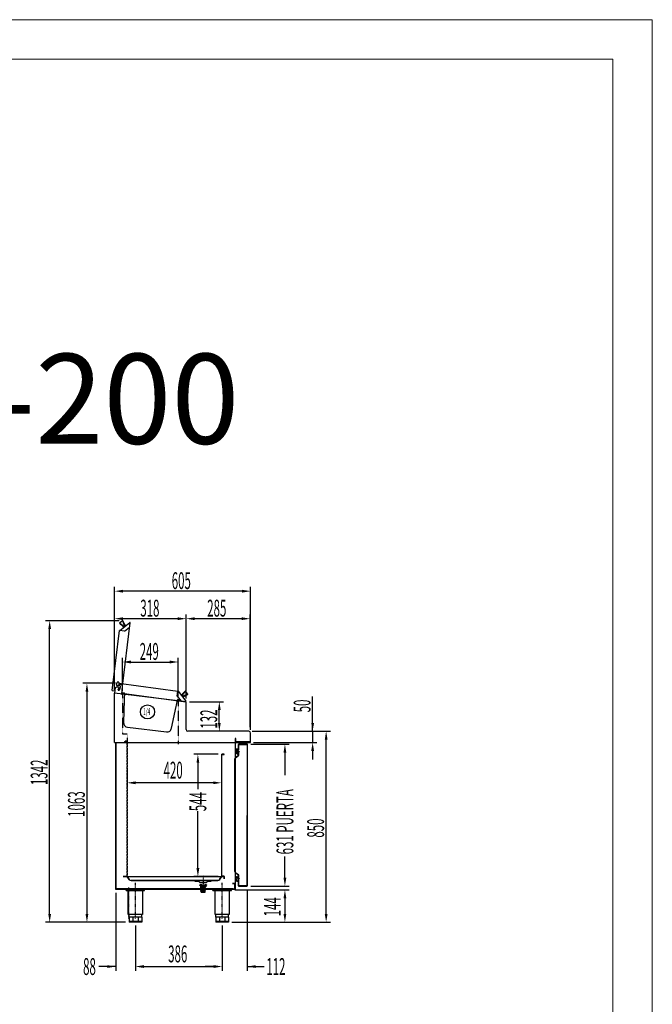
# Model space of a CAD drawing. Units: millimetres. Extents: x 12111 to 28219, y 21174 to 34091.
# Drawn here: x 25402 to 28219, y 27193 to 31574 of the extents above; entities that cross this region are included whole.
import ezdxf
from ezdxf.enums import TextEntityAlignment as Align

# ---------------------------------------------------------------- set-up
doc = ezdxf.new("R2010")
doc.units = ezdxf.units.MM
for name, pattern in [('SLD-Continua', [0]), ('TRAZO_Y_PUNTO', [1, 0.5, -0.25, 0, -0.25]), ('TRAZOS', [0.75, 0.5, -0.25]), ('TRAZOS_MD', [1, 0.5, -0.5])]:
    doc.linetypes.add(name, pattern=pattern)
for name, color, linetype in [('2', 240, 'Continuous'), ('7', 7, 'Continuous'), ('ACOTA', 50, 'Continuous'), ('EJES', 11, 'TRAZO_Y_PUNTO'), ('PLEGADO', 3, 'Continuous')]:
    doc.layers.add(name, color=color, linetype=linetype)
for name, color, linetype, lineweight in [('DATOS', 254, 'Continuous', 0), ('FORMATO', 180, 'Continuous', 0), ('LIMITS', 1, 'Continuous', 0)]:
    doc.layers.add(name, color=color, linetype=linetype, lineweight=lineweight)
doc.styles.add('ACO', font='simplex.shx', dxfattribs={"width": 0.5})
doc.styles.add('E1', font='isocp.shx')

msp = doc.modelspace()

# ---------------------------------------------------------------- hatches: boundary and pattern name
at = {"layer": '7', "linetype": 'Continuous'}
h = msp.add_hatch(color=256, dxfattribs=at)
h.paths.add_polyline_path([(26228.8, 27723.6), (26228.8, 27724.9), (26233.8, 27724.9), (26233.8, 27723.6)])
h.paths.add_polyline_path([(26208.8, 27724.9), (26208.8, 27723.6), (26203.8, 27723.6), (26203.8, 27724.9)])

# ---------------------------------------------------------------- linework, layer by layer
at = {"color": 7, "linetype": 'SLD-Continua'}
for p, q in [((25860.5, 28899.9), (25847.1, 28889.4)), ((25847.1, 28888.7), (25848.3, 28887.1)), ((25862.5, 28898.2), (25861.3, 28899.8)), ((25867.5, 28872.4), (25865, 28875.6)), ((25872.2, 28876), (25869.7, 28879.2)), ((25832.9, 28614.4), (25836.7, 28625.7)), ((25834.7, 28612), (25833.2, 28613.3)), ((25848.4, 28610.2), (25835.3, 28611.7)), ((25843.9, 28625.6), (25843.1, 28618.7)), ((25814.7, 28590.1), (25814.8, 28589.8)), ((25825.8, 28577.4), (25828.7, 28601.9)), ((25825.8, 28577.5), (25825.8, 28577.5)), ((25829.2, 28602.6), (25833.9, 28605.1)), ((25834.5, 28605.2), (25843.8, 28604.1)), ((25843.6, 28599.2), (25840.7, 28595.4)), ((25844.2, 28603.6), (25843.8, 28599.7)), ((25845.9, 28591.6), (25850, 28597)), ((25848.6, 28595.1), (25850, 28596.9)), ((25850.2, 28597.4), (25851.3, 28606.6)), ((25850.2, 28597.4), (25851.2, 28606.6)), ((25856.6, 28573.8), (25860.6, 28607.4)), ((26123, 28566.6), (26126.2, 28569.1)), ((26139.5, 28586.9), (26137.9, 28585.7)), ((26150.6, 28573.4), (26140.2, 28586.8)), ((26148.9, 28571.4), (26150.5, 28572.6)), ((26126.6, 28561.9), (26129.8, 28564.4))]:
    msp.add_line(p, q, dxfattribs=at)
for p, q in [((25847.8, 28857), (25892.6, 28891.9)), ((25859.6, 28609.5), (25894.2, 28891)), ((25814.7, 28590.1), (25847.4, 28856.3)), ((25869.3, 28853.6), (25847.4, 28856.3)), ((25869.3, 28853.6), (25891.7, 28871.1)), ((25838.8, 28611.3), (25837.9, 28604.8)), ((25843.4, 28621.5), (26107.1, 28586.8)), ((25815.6, 28589), (25827, 28587.6)), ((26143.2, 28539.6), (25824.8, 28577.5)), ((25824.8, 28358.2), (25824.8, 28577.5)), ((25857, 28577.1), (26141.4, 28539.8)), ((26104.2, 28564.9), (26107.1, 28586.8)), ((26104.2, 28564.9), (26121.5, 28542.4)), ((26107.8, 28586.5), (26142.3, 28541.4)), ((26143.2, 28416.1), (26143.2, 28539.6)), ((26422.2, 28408.1), (26151.2, 28408.1)), ((26430.2, 28358.2), (26430.2, 28400.1)), ((25824.8, 28358.2), (26430.2, 28358.2)), ((25829.8, 27704.2), (25829.8, 28358.2)), ((25830.8, 28357.2), (25830.8, 28358.2)), ((25830.8, 28357.2), (25830.8, 28358.2)), ((25830.8, 28358.2), (25830.8, 27705.2)), ((26361.3, 28359.7), (26361.3, 27731.2)), ((26363.3, 28375.2), (26361.8, 28375.2)), ((26361.8, 28375.2), (26361.8, 28359.7)), ((26361.8, 28359.7), (26425.8, 28359.7)), ((26361.8, 28359.7), (26361.8, 27731.2)), ((26364.3, 28375.2), (26362.8, 28375.2)), ((26362.8, 28375.2), (26362.8, 28359.7)), ((26364.3, 28375.2), (26362.8, 28375.2)), ((26362.8, 28375.2), (26362.8, 28359.7)), ((26362.8, 28359.7), (26426.8, 28359.7)), ((26362.8, 28359.7), (26426.8, 28359.7)), ((26363.3, 28361.2), (26363.3, 28375.2)), ((26425.8, 28361.2), (26363.3, 28361.2)), ((26364.3, 28361.2), (26364.3, 28375.2)), ((26364.3, 28361.2), (26364.3, 28375.2)), ((26426.8, 28361.2), (26364.3, 28361.2)), ((26426.8, 28361.2), (26364.3, 28361.2)), ((26416.2, 28350.2), (26376.2, 28350.2)), ((26376.2, 28350.2), (26376.2, 28324.1)), ((26376.8, 28349.6), (26415.6, 28349.6)), ((26376.8, 28324.1), (26376.8, 28349.6)), ((26415.6, 28349.6), (26415.6, 27719.8)), ((26415.8, 27719.2), (26416.2, 28350.2)), ((26425.8, 28359.7), (26425.8, 28361.2)), ((26426.8, 28359.7), (26426.8, 28361.2)), ((26426.8, 28359.7), (26426.8, 28361.2)), ((26362.7, 28328.6), (26362.7, 28317.2)), ((26367.3, 28328.6), (26362.7, 28328.6)), ((26362.7, 28317.2), (26363.3, 28317.2)), ((26363.3, 28317.2), (26362.9, 28313.3)), ((26363.1, 28328), (26363.1, 28317.8)), ((26366.7, 28328), (26363.1, 28328)), ((26363.1, 28317.8), (26366.7, 28317.8)), ((26363.8, 28317.2), (26363.4, 28313.3)), ((26363.8, 28317.2), (26367.3, 28317.2)), ((26366.7, 28328), (26366.7, 28317.8)), ((26367.3, 28328.6), (26367.3, 28325.3)), ((26367.7, 28324.7), (26367.3, 28324.7)), ((26367.3, 28324.7), (26367.3, 28317.2)), ((26368.7, 28325.7), (26368.7, 28326)), ((26372.6, 28314.9), (26369.7, 28310.8)), ((26372.9, 28314.5), (26370.1, 28310.6)), ((26372.7, 28326), (26372.7, 28325.7)), ((26374.1, 28315.2), (26373.2, 28315.2)), ((26374.1, 28314.7), (26373.3, 28314.7)), ((26374.1, 28324.7), (26373.7, 28324.7)), ((26374.1, 28325.3), (26374.1, 28329.2)), ((26374.7, 28329.2), (26374.1, 28329.2)), ((26374.1, 28315.2), (26374.1, 28324.7)), ((26374.1, 28304.2), (26374.1, 28314.7)), ((26374.7, 28319.1), (26374.7, 28329.2)), ((26374.7, 28319.1), (26377.7, 28319.1)), ((26374.7, 28318.3), (26378.5, 28318.3)), ((26374.7, 28316.3), (26374.7, 28318.3)), ((26374.7, 28316.3), (26378.5, 28316.3)), ((26374.7, 28304.2), (26374.7, 28315.6)), ((26374.7, 28315.6), (26377.7, 28315.6)), ((26376.6, 28312.6), (26376.1, 28312.6)), ((26376.1, 28312.6), (26376.1, 28299.8)), ((26376.2, 28324.1), (26376.8, 28324.1)), ((26376.6, 28299.6), (26376.6, 28312.6)), ((26377.7, 28320.1), (26377.7, 28319.1)), ((26377.7, 28320.1), (26380.2, 28317.3)), ((26377.7, 28314.6), (26380.2, 28317.3)), ((26377.7, 28315.6), (26377.7, 28314.6)), ((26378.5, 28318.3), (26379.4, 28317.3)), ((26378.5, 28316.3), (26379.4, 28317.3)), ((26359.1, 28282.4), (26359.1, 27786.8)), ((26359.6, 27786.8), (26359.6, 28282.4)), ((26376.1, 28299.8), (26363.6, 28291)), ((26363.9, 28290.6), (26376.6, 28299.6)), ((26377, 28301.2), (26377, 28301.8)), ((26363.6, 27778.2), (26376.1, 27769.3)), ((26376.6, 27769.6), (26363.9, 27778.6)), ((26362.7, 27740.8), (26362.7, 27752.2)), ((26362.7, 27752.2), (26363.3, 27752.2)), ((26367.3, 27740.8), (26362.7, 27740.8)), ((26363.3, 27752.2), (26362.9, 27756)), ((26363.1, 27741.4), (26363.1, 27751.6)), ((26363.1, 27751.6), (26366.7, 27751.6)), ((26366.7, 27741.4), (26363.1, 27741.4)), ((26363.8, 27752.2), (26363.4, 27756.1)), ((26363.8, 27752.2), (26367.3, 27752.2)), ((26366.7, 27741.4), (26366.7, 27751.6)), ((26367.3, 27744.7), (26367.3, 27752.2)), ((26367.7, 27744.7), (26367.3, 27744.7)), ((26367.3, 27740.8), (26367.3, 27744)), ((26368.7, 27743.7), (26368.7, 27743.4)), ((26372.6, 27754.5), (26369.7, 27758.5)), ((26372.9, 27754.9), (26370.1, 27758.8)), ((26372.7, 27743.4), (26372.7, 27743.7)), ((26374.1, 27754.2), (26373.2, 27754.2)), ((26374.1, 27754.7), (26373.3, 27754.7)), ((26374.1, 27744.7), (26373.7, 27744.7)), ((26374.1, 27765.2), (26374.1, 27754.7)), ((26374.1, 27754.2), (26374.1, 27744.7)), ((26374.1, 27744), (26374.1, 27740.2)), ((26374.7, 27740.2), (26374.1, 27740.2)), ((26374.7, 27765.2), (26374.7, 27753.8)), ((26374.7, 27753.8), (26377.7, 27753.8)), ((26374.7, 27753), (26378.5, 27753)), ((26374.7, 27753), (26374.7, 27751)), ((26374.7, 27751), (26378.5, 27751)), ((26374.7, 27750.3), (26374.7, 27740.2)), ((26374.7, 27750.3), (26377.7, 27750.3)), ((26376.1, 27769.3), (26376.1, 27756.6)), ((26376.1, 27756.6), (26376.6, 27756.6)), ((26376.8, 27745.3), (26376.2, 27745.3)), ((26376.2, 27745.3), (26376.2, 27719.2)), ((26376.6, 27756.6), (26376.6, 27769.6)), ((26376.8, 27719.8), (26376.8, 27745.3)), ((26377, 27768.2), (26377, 27767.6)), ((26377.7, 27754.8), (26380.2, 27752)), ((26377.7, 27753.8), (26377.7, 27754.8)), ((26377.7, 27749.3), (26380.2, 27752)), ((26377.7, 27749.3), (26377.7, 27750.3)), ((26378.5, 27753), (26379.4, 27752)), ((26378.5, 27751), (26379.4, 27752)), ((25860.8, 27704.2), (25829.8, 27704.2)), ((25830.8, 27705.2), (25860.8, 27705.2)), ((26354.8, 27707.2), (25834.8, 27707.2)), ((25834.8, 27707.2), (25834.8, 27705.2)), ((25834.8, 27705.2), (26354.8, 27705.2)), ((25860.8, 27705.2), (25860.8, 27704.2)), ((25876.8, 27702.2), (25958.8, 27702.2)), ((25876.8, 27699.7), (25876.8, 27702.2)), ((25876.8, 27699.7), (25958.8, 27699.7)), ((25882.8, 27699.7), (25882.8, 27702.2)), ((25886.1, 27593.2), (25886.1, 27699.7)), ((25887.8, 27699.7), (25887.8, 27702.2)), ((25947.8, 27699.7), (25947.8, 27702.2)), ((25949.6, 27699.7), (25949.6, 27593.2)), ((25952.8, 27699.7), (25952.8, 27702.2)), ((25958.8, 27699.7), (25958.8, 27702.2)), ((26262.8, 27702.2), (26344.8, 27702.2)), ((26262.8, 27699.7), (26262.8, 27702.2)), ((26262.8, 27699.7), (26344.8, 27699.7)), ((26268.8, 27699.7), (26268.8, 27702.2)), ((26272.1, 27593.2), (26272.1, 27699.7)), ((26273.8, 27699.7), (26273.8, 27702.2)), ((26315.8, 27704.2), (26315.8, 27705.2)), ((26315.8, 27705.2), (26360.8, 27705.2)), ((26361.8, 27704.2), (26315.8, 27704.2)), ((26333.8, 27699.7), (26333.8, 27702.2)), ((26335.6, 27699.7), (26335.6, 27593.2)), ((26338.8, 27699.7), (26338.8, 27702.2)), ((26344.8, 27699.7), (26344.8, 27702.2)), ((26349.8, 27731.2), (26361.8, 27731.2)), ((26349.8, 27730.2), (26349.8, 27731.2)), ((26360.8, 27730.2), (26349.8, 27730.2)), ((26354.8, 27705.2), (26354.8, 27707.2)), ((26360.8, 27705.2), (26360.8, 27730.2)), ((26361.8, 27731.2), (26361.8, 27704.2)), ((26376.2, 27719.2), (26415.8, 27719.2)), ((26415.6, 27719.8), (26376.8, 27719.8)), ((25949.6, 27593.2), (25886.1, 27593.2)), ((25889.8, 27581.2), (25889.8, 27593.2)), ((25945.8, 27581.2), (25889.8, 27581.2)), ((25889.8, 27581.2), (25889.8, 27558.2)), ((25945.8, 27561.2), (25889.8, 27561.2)), ((25945.8, 27558.2), (25889.8, 27558.2)), ((25906.2, 27581.2), (25906.2, 27558.2)), ((25929.4, 27581.2), (25929.4, 27558.2)), ((25945.8, 27581.2), (25945.8, 27593.2)), ((25945.8, 27581.2), (25945.8, 27558.2)), ((26335.6, 27593.2), (26272.1, 27593.2)), ((26275.8, 27581.2), (26275.8, 27593.2)), ((26331.8, 27581.2), (26275.8, 27581.2)), ((26275.8, 27581.2), (26275.8, 27558.2)), ((26331.8, 27561.2), (26275.8, 27561.2)), ((26331.8, 27558.2), (26275.8, 27558.2)), ((26292.2, 27581.2), (26292.2, 27558.2)), ((26315.4, 27581.2), (26315.4, 27558.2)), ((26331.8, 27581.2), (26331.8, 27593.2)), ((26331.8, 27581.2), (26331.8, 27558.2))]:
    msp.add_line(p, q)
at = {"color": 6}
for p, q in [((25854.6, 28574), (25857.6, 28573.6)), ((25857.6, 28573.6), (25858.1, 28577.6)), ((25860.3, 28579.4), (25867.3, 28578.5)), ((25869, 28576.3), (25867.2, 28552.4)), ((25868, 28546.2), (25864.9, 28447.9)), ((25867.2, 28552.4), (25868, 28546.2)), ((26098.4, 28518.9), (26100.6, 28524.7)), ((26100.6, 28524.7), (26104.4, 28548.4)), ((26106.6, 28550.2), (26113.5, 28549.3)), ((26115.3, 28547.1), (26114.8, 28543.1)), ((26114.8, 28543.1), (26117.8, 28542.8)), ((26078.4, 28422.6), (26098.4, 28518.9)), ((25882.4, 28425.7), (26056.2, 28405.1))]:
    msp.add_line(p, q, dxfattribs=at)
at = {"linetype": 'TRAZOS', "ltscale": 20}
for p, q in [((25881.3, 28363.7), (25869.8, 28363.7)), ((25869.8, 28363.7), (25869.8, 28363.2)), ((25869.8, 28363.2), (25880.8, 28363.2)), ((25880.8, 28363.2), (25880.8, 27762.2)), ((25881.3, 27761.7), (25881.3, 28363.7)), ((26312.3, 28305.7), (26301.3, 28305.7)), ((26301.3, 28305.7), (26301.3, 27761.7)), ((26302.3, 27762.7), (26302.3, 28304.7)), ((26302.3, 28304.7), (26312.3, 28304.7)), ((26312.3, 28304.7), (26312.3, 28305.7)), ((25880.8, 27762.2), (25863.3, 27762.2)), ((25863.3, 27762.2), (25863.3, 27761.7)), ((25863.3, 27761.7), (25881.3, 27761.7)), ((26301.3, 27761.7), (26312.3, 27761.7)), ((26312.3, 27762.7), (26302.3, 27762.7)), ((26312.3, 27761.7), (26312.3, 27762.7))]:
    msp.add_line(p, q, dxfattribs=at)
at = {"color": 7, "linetype": 'SLD-Continua'}
msp.add_circle((25843.3, 28593.5), 2, dxfattribs=at)
for centre, radius, start, end in [((25847.4, 28889), 0.5, 126.8412, 234.8967), ((25860.8, 28899.5), 0.5, 21.1033, 128.7692), ((25865.5, 28875.8), 0.516, 129.5423, 207.4996), ((25869.3, 28878.8), 0.516, 48.5004, 126.4577), ((25893.2, 28891.1), 1.01, 353, 128), ((25833.9, 28614.1), 1, 161.3219, 228.2328), ((25835.4, 28612.7), 1, 228.2328, 263.2328), ((25837.7, 28625.4), 1, 102.0769, 161.3219), ((25841.6, 28606.8), 20, 86.2497, 102.0769), ((25842.9, 28625.8), 1, 353.2328, 86.2497), ((25846.3, 28618.3), 3.25, 173.2328, 302.4467), ((25848, 28606.9), 3.25, 353.2328, 83.2328), ((25848, 28606.9), 3.25, 353.2333, 36.1438), ((25804.9, 28579.5), 62.4, 26.8987, 29.0598), ((25829.7, 28601.8), 1, 118.2328, 173.2328), ((25834.4, 28604.2), 1, 83.2328, 118.2328), ((25843.3, 28593.5), 3.25, 143.2328, 323.2328), ((25842.8, 28599.8), 1, 323.2328, 353.2328), ((25843.7, 28603.6), 0.5, 353.2328, 83.2328), ((25849.2, 28597.6), 1, 323.2328, 353.2328), ((25849.2, 28597.5), 1, 323.2333, 353.2333), ((25860.1, 28607.5), 0.5, 353.2328, 26.8987), ((26126.5, 28568.6), 0.516, 39.0626, 117.0199), ((26129.5, 28564.8), 0.516, 318.0207, 35.978), ((26139.8, 28586.5), 0.5, 36.3615, 144.417), ((26150.2, 28573.1), 0.5, 290.6236, 38.2895), ((26141.5, 28540.8), 1.01, 262.5203, 37.5203)]:
    msp.add_arc(centre, radius, start, end, dxfattribs=at)
at = {"color": 6}
for centre, radius, start, end in [((25860.1, 28577.4), 2, 83.2374, 173.2374), ((25867, 28576.6), 2, 353.2374, 83.2374), ((26106.4, 28548.2), 2, 83.2374, 173.2374), ((26113.3, 28547.4), 2, 353.2374, 83.2374), ((25884.7, 28445.6), 20, 173.2374, 263.2374), ((26058.5, 28425), 20, 263.2374, 353.2374)]:
    msp.add_arc(centre, radius, start, end, dxfattribs=at)
for centre, radius, start, end in [((26151.2, 28416.1), 8, 180, 270), ((26422.2, 28400.1), 8, 0, 90), ((26366.9, 28312.9), 4, 173.4068, 324.2907), ((26366.9, 28312.9), 3.5, 173.4068, 324.2907), ((26367.5, 28325.9), 0.6, 250.3704, 1.7908), ((26367.7, 28325.7), 1, 270, 0), ((26370.7, 28326), 2.6, 358.2092, 181.7908), ((26370.7, 28326), 2, 0, 180), ((26373.2, 28314.5), 0.7, 90, 144.2907), ((26373.7, 28325.7), 1, 180, 270), ((26373.3, 28314.2), 0.5, 90, 144.2907), ((26373.9, 28325.9), 0.6, 178.2092, 289.6296), ((26377.1, 28304.2), 3, 180, 268.0898), ((26377.1, 28304.2), 2.4, 180, 267.612), ((26369.6, 28282.4), 10.5, 125.2078, 180), ((26369.6, 28282.4), 10, 125.2078, 180), ((26369.6, 27786.8), 10.5, 180, 234.7922), ((26369.6, 27786.8), 10, 180, 234.7922), ((26366.9, 27756.5), 4, 35.7093, 186.5932), ((26366.9, 27756.5), 3.5, 35.7093, 186.5932), ((26367.5, 27743.5), 0.6, 358.2092, 109.6296), ((26367.7, 27743.7), 1, 0, 90), ((26370.7, 27743.4), 2.6, 178.2092, 1.7908), ((26370.7, 27743.4), 2, 180, 0), ((26373.2, 27754.9), 0.7, 215.7093, 270), ((26373.7, 27743.7), 1, 90, 180), ((26373.3, 27755.2), 0.5, 215.7093, 270), ((26373.9, 27743.5), 0.6, 70.3704, 181.7908), ((26377.1, 27765.2), 3, 91.9102, 180), ((26377.1, 27765.2), 2.4, 92.388, 180)]:
    msp.add_arc(centre, radius, start, end)
at = {"color": 7, "linetype": 'SLD-Continua'}
for points, knots in [([(25865, 28875.6), (25863.5, 28876.7), (25860.5, 28879), (25856.7, 28881.8), (25853.4, 28884.2), (25850.7, 28886.2), (25848.7, 28887.6), (25847.5, 28888.4), (25847, 28888.8), (25847.1, 28888.7), (25847.1, 28888.7)], [0, 0, 0, 0, 0.135047, 0.270091, 0.411962, 0.554324, 0.696671, 0.838523, 0.983517, 1, 1, 1, 1]), ([(25847.2, 28889.4), (25847.2, 28889.4), (25847, 28889.5), (25847.5, 28889.1), (25848.7, 28888.3), (25850.7, 28886.9), (25853.4, 28884.9), (25856.8, 28882.5), (25860.7, 28879.6), (25863.6, 28877.3), (25865.1, 28876.2)], [0, 0, 0, 0, 0.0139437, 0.1613888, 0.3015154, 0.4416441, 0.5857533, 0.729866, 0.8645325, 1, 1, 1, 1]), ([(25848.3, 28887.1), (25848.3, 28887.1), (25848.4, 28887), (25849.1, 28886.4), (25850.3, 28885.4), (25851.9, 28884), (25854, 28882.2), (25856.5, 28880), (25858.5, 28878.1), (25859.5, 28877.2)], [0, 0, 0, 0, 0.1329395, 0.2789258, 0.4249132, 0.5666422, 0.7083726, 0.8541855, 1, 1, 1, 1]), ([(25859.5, 28877.2), (25860, 28876.7), (25861.1, 28875.7), (25863.2, 28873.3), (25864.6, 28871.5), (25865.3, 28870.6)], [0, 0, 0, 0, 0.341234, 0.682413, 1, 1, 1, 1]), ([(25869, 28879.2), (25868.2, 28881.1), (25866.7, 28884.7), (25864.8, 28889.3), (25863.2, 28893.2), (25862, 28896.2), (25861.1, 28898.4), (25860.6, 28899.7), (25860.6, 28899.8), (25860.6, 28899.9)], [0, 0, 0, 0, 0.142577, 0.2861, 0.432657, 0.580288, 0.722881, 0.866498, 1, 1, 1, 1]), ([(25861.3, 28899.8), (25861.3, 28899.7), (25861.3, 28899.6), (25861.8, 28898.4), (25862.6, 28896.2), (25863.8, 28893.2), (25865.4, 28889.4), (25867.3, 28884.8), (25868.9, 28881.1), (25869.7, 28879.2)], [0, 0, 0, 0, 0.124741, 0.271652, 0.419688, 0.562226, 0.705756, 0.85236, 1, 1, 1, 1]), ([(25869.4, 28885), (25868.8, 28886.1), (25867.5, 28888.4), (25866, 28891.3), (25864.8, 28893.7), (25863.8, 28895.7), (25863, 28897.1), (25862.6, 28898), (25862.4, 28898.3), (25862.5, 28898.2), (25862.5, 28898.2)], [0, 0, 0, 0, 0.139438, 0.2798, 0.420187, 0.560572, 0.704974, 0.849375, 0.991156, 1, 1, 1, 1]), ([(25869.7, 28879.2), (25869.7, 28879.1), (25869.8, 28878.9), (25869.7, 28878.3), (25869.4, 28877.6), (25868.9, 28877), (25868.3, 28876.4), (25867.5, 28875.8), (25866.6, 28875.4), (25865.7, 28875.3), (25865.2, 28875.4), (25865, 28875.6), (25865, 28875.6)], [0, 0, 0, 0, 0.067832, 0.187638, 0.29216, 0.387502, 0.482579, 0.589452, 0.713829, 0.835431, 0.973785, 1, 1, 1, 1]), ([(25865.1, 28876.2), (25865.3, 28876.1), (25865.7, 28875.9), (25866.5, 28876), (25867, 28876.1), (25867.5, 28876.4), (25868, 28876.7), (25868.5, 28877.2), (25868.9, 28877.8), (25869.1, 28878.4), (25869.1, 28878.9), (25869, 28879.2), (25869, 28879.2)], [0, 0, 0, 0, 0.16737, 0.289555, 0.39132, 0.412683, 0.516941, 0.609863, 0.704092, 0.808912, 0.930646, 1, 1, 1, 1]), ([(25874.4, 28877.7), (25873.7, 28878.6), (25872.3, 28880.4), (25870.5, 28883), (25869.8, 28884.3), (25869.4, 28885)], [0, 0, 0, 0, 0.317587, 0.658766, 1, 1, 1, 1]), ([(25847.8, 28857), (25847.7, 28856.9), (25847.5, 28856.7), (25847.5, 28856.4), (25847.4, 28856.3)], [0, 0, 0, 0, 0.500002, 1, 1, 1, 1]), ([(25848, 28615.6), (25848.4, 28615.9), (25849, 28616.4), (25850, 28617.3), (25851.3, 28617.8), (25852.6, 28617.6), (25853.6, 28616.7), (25855.2, 28615.2), (25857.4, 28613.1), (25858.8, 28610.9), (25859.4, 28609.8)], [0, 0, 0, 0, 0.082071, 0.169173, 0.253447, 0.33126, 0.416876, 0.505044, 0.75319, 1, 1, 1, 1]), ([(25814.8, 28589.8), (25814.8, 28589.7), (25814.8, 28589.5), (25815, 28589.2), (25815.3, 28589), (25815.5, 28589), (25815.6, 28589)], [0, 0, 0, 0, 0.250004, 0.500005, 0.750004, 1, 1, 1, 1]), ([(26107.8, 28586.5), (26107.7, 28586.6), (26107.5, 28586.7), (26107.2, 28586.8), (26107.1, 28586.8)], [0, 0, 0, 0, 0.500002, 1, 1, 1, 1]), ([(26127.9, 28574.6), (26127.4, 28574.1), (26126.3, 28573), (26123.9, 28570.9), (26122.2, 28569.5), (26121.3, 28568.8)], [0, 0, 0, 0, 0.341234, 0.682413, 1, 1, 1, 1]), ([(26129.8, 28564.4), (26129.7, 28564.4), (26129.5, 28564.3), (26128.9, 28564.4), (26128.3, 28564.7), (26127.6, 28565.2), (26127, 28565.8), (26126.5, 28566.6), (26126.1, 28567.5), (26126, 28568.4), (26126.1, 28568.9), (26126.2, 28569.1), (26126.2, 28569.1)], [0, 0, 0, 0, 0.067832, 0.187638, 0.29216, 0.387502, 0.482579, 0.589452, 0.713829, 0.835431, 0.973785, 1, 1, 1, 1]), ([(26126.2, 28569.1), (26127.4, 28570.6), (26129.6, 28573.5), (26132.5, 28577.4), (26135, 28580.7), (26136.9, 28583.3), (26138.4, 28585.3), (26139.2, 28586.5), (26139.6, 28587), (26139.5, 28586.9), (26139.5, 28586.9)], [0, 0, 0, 0, 0.135047, 0.270091, 0.411962, 0.554324, 0.696671, 0.838523, 0.983517, 1, 1, 1, 1]), ([(26126.9, 28569), (26126.7, 28568.8), (26126.5, 28568.4), (26126.6, 28567.6), (26126.8, 28567.1), (26127, 28566.6), (26127.3, 28566.1), (26127.9, 28565.6), (26128.4, 28565.2), (26129, 28565), (26129.5, 28564.9), (26129.8, 28565), (26129.9, 28565.1)], [0, 0, 0, 0, 0.16737, 0.289555, 0.39132, 0.412683, 0.516941, 0.609863, 0.704092, 0.808912, 0.930646, 1, 1, 1, 1]), ([(26140.2, 28586.8), (26140.2, 28586.8), (26140.3, 28587), (26139.9, 28586.4), (26139.1, 28585.3), (26137.7, 28583.3), (26135.7, 28580.6), (26133.2, 28577.3), (26130.3, 28573.4), (26128, 28570.5), (26126.9, 28569)], [0, 0, 0, 0, 0.0139437, 0.1613888, 0.3015154, 0.4416441, 0.5857533, 0.729866, 0.8645325, 1, 1, 1, 1]), ([(26137.9, 28585.7), (26137.9, 28585.7), (26137.8, 28585.6), (26137.2, 28584.9), (26136.2, 28583.7), (26134.8, 28582.1), (26132.9, 28580.1), (26130.7, 28577.6), (26128.8, 28575.6), (26127.9, 28574.6)], [0, 0, 0, 0, 0.1329395, 0.2789258, 0.4249132, 0.5666422, 0.7083726, 0.8541855, 1, 1, 1, 1]), ([(26150.4, 28572.6), (26150.4, 28572.6), (26150.3, 28572.6), (26149, 28572.1), (26146.9, 28571.3), (26143.9, 28570.1), (26140.1, 28568.6), (26135.4, 28566.8), (26131.7, 28565.2), (26129.8, 28564.4)], [0, 0, 0, 0, 0.124741, 0.271652, 0.419688, 0.562226, 0.705756, 0.85236, 1, 1, 1, 1]), ([(26129.9, 28565.1), (26131.7, 28565.8), (26135.3, 28567.4), (26139.9, 28569.2), (26143.9, 28570.8), (26146.9, 28572), (26149.1, 28572.8), (26150.4, 28573.3), (26150.5, 28573.3), (26150.5, 28573.3)], [0, 0, 0, 0, 0.142577, 0.2861, 0.432657, 0.580288, 0.722881, 0.866498, 1, 1, 1, 1]), ([(26135.6, 28564.6), (26136.7, 28565.2), (26139, 28566.4), (26141.9, 28567.9), (26144.4, 28569.2), (26146.3, 28570.2), (26147.8, 28570.9), (26148.6, 28571.3), (26149, 28571.5), (26148.9, 28571.4), (26148.9, 28571.4)], [0, 0, 0, 0, 0.139438, 0.2798, 0.420187, 0.560572, 0.704974, 0.849375, 0.991156, 1, 1, 1, 1]), ([(26128.3, 28559.7), (26129.2, 28560.4), (26131, 28561.7), (26133.6, 28563.5), (26134.9, 28564.3), (26135.6, 28564.6)], [0, 0, 0, 0, 0.317587, 0.658766, 1, 1, 1, 1])]:
    msp.add_open_spline(points, degree=3, knots=knots, dxfattribs=at)
at = {"layer": '2', "color": 3}
for p, q in [((26177.8, 27744.7), (26183.8, 27741.7)), ((26183.8, 27741.7), (26197.8, 27741.7)), ((26197.8, 27741.7), (26203.8, 27735.7)), ((26203.8, 27735.7), (26233.8, 27735.7)), ((26233.8, 27735.7), (26239.8, 27741.7)), ((26239.8, 27741.7), (26253.8, 27741.7)), ((26253.8, 27741.7), (26259.8, 27744.7))]:
    msp.add_line(p, q, dxfattribs=at)
at = {"layer": '7'}
for p, q in [((26203.8, 27724.9), (26203.8, 27723.6)), ((26208.8, 27724.9), (26203.8, 27724.9)), ((26233.8, 27723.6), (26203.8, 27723.6)), ((26203.8, 27722.1), (26203.8, 27723.6)), ((26208.8, 27723.6), (26203.8, 27723.6)), ((26233.8, 27722.1), (26203.8, 27722.1)), ((26206.8, 27722.1), (26206.8, 27715.6)), ((26230.8, 27715.6), (26206.8, 27715.6)), ((26209.3, 27724.7), (26207.7, 27723.7)), ((26207.7, 27723.7), (26209.3, 27722.5)), ((26209.3, 27720.4), (26207.7, 27719.4)), ((26207.7, 27719.4), (26209.3, 27718.2)), ((26209.3, 27716.1), (26207.7, 27715.1)), ((26207.7, 27715.1), (26209.3, 27714)), ((26209.3, 27711.8), (26207.7, 27710.8)), ((26207.7, 27710.8), (26209.3, 27709.7)), ((26209.3, 27707.5), (26207.7, 27706.5)), ((26207.7, 27706.5), (26209.3, 27705.4)), ((26209.3, 27703.2), (26207.7, 27702.2)), ((26207.7, 27702.2), (26209.3, 27701.1)), ((26209.3, 27698.9), (26207.7, 27697.9)), ((26207.7, 27697.9), (26209.3, 27696.8)), ((26208.8, 27724.9), (26208.8, 27723.6)), ((26208.8, 27724.9), (26228.8, 27724.9)), ((26228.8, 27723.6), (26208.8, 27723.6)), ((26209.3, 27724.7), (26209.3, 27724.9)), ((26213.9, 27724.9), (26209.3, 27724.7)), ((26228.3, 27723.6), (26209.3, 27722.5)), ((26209.3, 27720.4), (26209.3, 27722.5)), ((26228.3, 27721.5), (26209.3, 27720.4)), ((26228.3, 27719.3), (26209.3, 27718.2)), ((26209.3, 27716.1), (26209.3, 27718.2)), ((26228.3, 27717.2), (26209.3, 27716.1)), ((26228.3, 27715), (26209.3, 27714)), ((26209.3, 27711.8), (26209.3, 27714)), ((26228.3, 27712.9), (26209.3, 27711.8)), ((26228.3, 27710.7), (26209.3, 27709.7)), ((26209.3, 27707.5), (26209.3, 27709.7)), ((26228.3, 27708.6), (26209.3, 27707.5)), ((26228.3, 27706.4), (26209.3, 27705.4)), ((26209.3, 27703.2), (26209.3, 27705.4)), ((26228.3, 27704.3), (26209.3, 27703.2)), ((26228.3, 27702.1), (26209.3, 27701.1)), ((26209.3, 27698.9), (26209.3, 27701.1)), ((26228.3, 27700), (26209.3, 27698.9)), ((26228.3, 27697.9), (26209.3, 27696.8)), ((26209.3, 27695.4), (26209.3, 27696.8)), ((26228.3, 27695.4), (26209.3, 27695.4)), ((26210.8, 27695.4), (26210.8, 27690.4)), ((26226.9, 27690.4), (26210.8, 27690.4)), ((26212.8, 27722.1), (26212.8, 27715.6)), ((26224.8, 27722.1), (26224.8, 27715.6)), ((26226.9, 27695.4), (26226.9, 27690.4)), ((26229.9, 27724.8), (26228.3, 27723.6)), ((26228.3, 27721.5), (26228.3, 27723.6)), ((26228.3, 27721.5), (26229.9, 27720.5)), ((26229.9, 27720.5), (26228.3, 27719.3)), ((26228.3, 27717.2), (26228.3, 27719.3)), ((26228.3, 27717.2), (26229.9, 27716.2)), ((26229.9, 27716.2), (26228.3, 27715)), ((26228.3, 27712.9), (26228.3, 27715)), ((26228.3, 27712.9), (26229.9, 27711.9)), ((26229.9, 27711.9), (26228.3, 27710.7)), ((26228.3, 27708.6), (26228.3, 27710.7)), ((26228.3, 27708.6), (26229.9, 27707.6)), ((26229.9, 27707.6), (26228.3, 27706.4)), ((26228.3, 27704.3), (26228.3, 27706.4)), ((26228.3, 27704.3), (26229.9, 27703.3)), ((26229.9, 27703.3), (26228.3, 27702.1)), ((26228.3, 27700), (26228.3, 27702.1)), ((26228.3, 27700), (26229.9, 27699)), ((26229.9, 27699), (26228.3, 27697.9)), ((26228.3, 27695.4), (26228.3, 27697.9)), ((26228.8, 27724.9), (26228.8, 27723.6)), ((26233.8, 27724.9), (26228.8, 27724.9)), ((26233.8, 27723.6), (26228.8, 27723.6)), ((26229.7, 27724.9), (26229.9, 27724.8)), ((26230.8, 27722.1), (26230.8, 27715.6)), ((26233.8, 27724.9), (26233.8, 27723.6)), ((26233.8, 27722.1), (26233.8, 27723.6))]:
    msp.add_line(p, q, dxfattribs=at)
at = {"layer": '7', "linetype": 'TRAZOS_MD', "ltscale": 0.15}
for p, q in [((26209.3, 27723.6), (26209.3, 27715.6)), ((26228.3, 27723.6), (26228.3, 27715.6))]:
    msp.add_line(p, q, dxfattribs=at)
at = {"layer": 'ACOTA'}
for p, q in [((25824.8, 28592.5), (25824.8, 29050.2)), ((26430.2, 28415.1), (26430.2, 29050.2)), ((26392.7, 29031.5), (25862.3, 29031.5)), ((25824.8, 28803.1), (25824.8, 28927.8)), ((26143.2, 28554.6), (26143.2, 28927.8)), ((26143.2, 28554.6), (26143.2, 28927.8)), ((26427.8, 28426.2), (26427.8, 28927.8)), ((25846, 28900), (25517.2, 28900)), ((26105.7, 28909), (25862.3, 28909)), ((26390.3, 28909), (26180.7, 28909)), ((25535.9, 27595.7), (25535.9, 28862.5)), ((25859.8, 28588.4), (25859.8, 28735.1)), ((25897.3, 28716.3), (26070.8, 28716.3)), ((26108.3, 28558.8), (26108.3, 28735.1)), ((25828.4, 28621.5), (25683.1, 28621.5)), ((25701.8, 28584), (25701.8, 27595.7)), ((26158.2, 28539.6), (26309.9, 28539.6)), ((26706.6, 28408.1), (26706.6, 28562.5)), ((26291.2, 28445.6), (26291.2, 28502.1)), ((26706.6, 28445.6), (26706.6, 28483.1)), ((26407.2, 28408.1), (26272.4, 28408.1)), ((26437.2, 28408.1), (26785.5, 28408.1)), ((26437.2, 28408.1), (26725.4, 28408.1)), ((26706.6, 28408.1), (26706.6, 28358.2)), ((26431.2, 28350.2), (26601.9, 28350.2)), ((26442.8, 28358.2), (26725.4, 28358.2)), ((26766.7, 27595.7), (26766.7, 28370.6)), ((26286.3, 28305.7), (26177, 28305.7)), ((26583.2, 28312.7), (26583.2, 28212.5)), ((26706.6, 28320.7), (26706.6, 28283.2)), ((26195.8, 28268.2), (26195.8, 28150.7)), ((25881.3, 28238.5), (25881.3, 28160)), ((26301.3, 28238.5), (26301.3, 28160)), ((26263.8, 28178.8), (25918.8, 28178.8)), ((26195.8, 27799.2), (26195.8, 28052.3)), ((26583.2, 27756.7), (26583.2, 27850.9)), ((26286.3, 27761.7), (26177, 27761.7)), ((25829.8, 27689.2), (25829.8, 27342.5)), ((26359.8, 27702.2), (26601.9, 27702.2)), ((26415.8, 27704.2), (26415.8, 27342.5)), ((26431.2, 27719.2), (26601.9, 27719.2)), ((26583.2, 27664.7), (26583.2, 27595.7)), ((25872.8, 27558.2), (25517.2, 27558.2)), ((25872.8, 27558.2), (25683.1, 27558.2)), ((26346.8, 27558.2), (26785.5, 27558.2)), ((26346.8, 27558.2), (26601.9, 27558.2)), ((25917.8, 27543.2), (25917.8, 27342.5)), ((25917.8, 27543.2), (25917.8, 27342.5)), ((26303.8, 27543.2), (26303.8, 27342.5)), ((26303.8, 27543.2), (26303.8, 27342.5)), ((25829.8, 27361.2), (25754.8, 27361.2)), ((25792.3, 27361.2), (25754.8, 27361.2)), ((25955.3, 27361.2), (26266.3, 27361.2)), ((25955.3, 27361.2), (25992.8, 27361.2)), ((26266.3, 27361.2), (26228.8, 27361.2)), ((26415.8, 27361.2), (26490.8, 27361.2)), ((26453.3, 27361.2), (26490.8, 27361.2))]:
    msp.add_line(p, q, dxfattribs=at)
msp.add_circle((25971.4, 28494.4), 31.5, dxfattribs=at)
for points in [[(25862.3, 29037.7), (25862.3, 29025.2), (25824.8, 29031.5)], [(26392.7, 29025.2), (26392.7, 29037.7), (26430.2, 29031.5)], [(25862.3, 28915.3), (25862.3, 28902.8), (25824.8, 28909)], [(26105.7, 28902.8), (26105.7, 28915.3), (26143.2, 28909)], [(26180.7, 28915.3), (26180.7, 28902.8), (26143.2, 28909)], [(26390.3, 28902.8), (26390.3, 28915.3), (26427.8, 28909)], [(25542.2, 28862.5), (25529.7, 28862.5), (25535.9, 28900)], [(25897.3, 28722.6), (25897.3, 28710.1), (25859.8, 28716.3)], [(26070.8, 28710.1), (26070.8, 28722.6), (26108.3, 28716.3)], [(25708.1, 28584), (25695.6, 28584), (25701.8, 28621.5)], [(26297.4, 28502.1), (26284.9, 28502.1), (26291.2, 28539.6)], [(26284.9, 28445.6), (26297.4, 28445.6), (26291.2, 28408.1)], [(26700.4, 28445.6), (26712.9, 28445.6), (26706.6, 28408.1)], [(26773, 28370.6), (26760.5, 28370.6), (26766.7, 28408.1)], [(26589.4, 28312.7), (26576.9, 28312.7), (26583.2, 28350.2)], [(26712.9, 28320.7), (26700.4, 28320.7), (26706.6, 28358.2)], [(26202, 28268.2), (26189.5, 28268.2), (26195.8, 28305.7)], [(25918.8, 28185), (25918.8, 28172.5), (25881.3, 28178.8)], [(26263.8, 28172.5), (26263.8, 28185), (26301.3, 28178.8)], [(26189.5, 27799.2), (26202, 27799.2), (26195.8, 27761.7)], [(26576.9, 27756.7), (26589.4, 27756.7), (26583.2, 27719.2)], [(26589.4, 27664.7), (26576.9, 27664.7), (26583.2, 27702.2)], [(25529.7, 27595.7), (25542.2, 27595.7), (25535.9, 27558.2)], [(25695.6, 27595.7), (25708.1, 27595.7), (25701.8, 27558.2)], [(26576.9, 27595.7), (26589.4, 27595.7), (26583.2, 27558.2)], [(26760.5, 27595.7), (26773, 27595.7), (26766.7, 27558.2)], [(25792.3, 27355), (25792.3, 27367.5), (25829.8, 27361.2)], [(25955.3, 27367.5), (25955.3, 27355), (25917.8, 27361.2)], [(25955.3, 27367.5), (25955.3, 27355), (25917.8, 27361.2)], [(26266.3, 27355), (26266.3, 27367.5), (26303.8, 27361.2)], [(26266.3, 27355), (26266.3, 27367.5), (26303.8, 27361.2)], [(26453.3, 27367.5), (26453.3, 27355), (26415.8, 27361.2)]]:
    msp.add_solid(points, dxfattribs=at)
at = {"layer": 'EJES'}
for p, q in [((25917.8, 27575.6), (25917.8, 27734.4)), ((26218.8, 27766.5), (26218.8, 27692.4)), ((26218.8, 27766.5), (26218.8, 27692.4)), ((26303.8, 27575.6), (26303.8, 27734.4)), ((25887.8, 27575.6), (25887.8, 27712.5)), ((26303.8, 27575.6), (26303.8, 27714.4))]:
    msp.add_line(p, q, dxfattribs=at)
at = {"layer": 'FORMATO'}
msp.add_lwpolyline([(21565, 21348.7), (28043.6, 21348.7), (28043.6, 31399.2), (21565, 31399.2)], close=True, dxfattribs=at)
at = {"layer": 'LIMITS'}
msp.add_lwpolyline([(20864.6, 21173.6), (28218.7, 21173.6), (28218.7, 31574.3), (20864.6, 31574.3)], close=True, dxfattribs=at)
at = {"layer": 'PLEGADO', "linetype": 'TRAZOS'}
for p, q in [((25859.8, 28573.4), (25859.8, 28397.4)), ((26108.3, 28543.8), (26108.3, 28350.3)), ((25859.8, 28397.4), (25880.3, 28397.4)), ((25880.3, 28397.4), (25880.3, 28350.9))]:
    msp.add_line(p, q, dxfattribs=at)
at = {"layer": 'PLEGADO'}
for p, q in [((26376.1, 28313.2), (26377.1, 28313.2)), ((25863.8, 27761.7), (26312.3, 27761.7)), ((25863.8, 27761.2), (25863.8, 27761.7)), ((25863.8, 27761.7), (25863.8, 27761.7)), ((25863.8, 27761.7), (25881.3, 27761.7)), ((25881.1, 27761.2), (25863.8, 27761.2)), ((25863.8, 27761.2), (25863.8, 27761.2)), ((25889.9, 27748.6), (25881.1, 27761.2)), ((25881.3, 27761.7), (25890.3, 27748.9)), ((25898.5, 27744.7), (26284.2, 27744.7)), ((26284.2, 27744.2), (25898.5, 27744.2)), ((26292.3, 27748.9), (26301.3, 27761.7)), ((26301.6, 27761.2), (26292.7, 27748.6)), ((26301.3, 27761.7), (26313.3, 27761.7)), ((26312.8, 27761.2), (26301.6, 27761.2)), ((26312.8, 27751.7), (26312.8, 27761.2)), ((26313.3, 27751.7), (26312.8, 27751.7)), ((26313.3, 27761.7), (26313.3, 27751.7))]:
    msp.add_line(p, q, dxfattribs=at)
for centre, radius, start, end in [((25898.5, 27754.7), 10.5, 215.2078, 270), ((25898.5, 27754.7), 10, 215.2078, 270), ((26284.2, 27754.7), 10, 270, 324.7922), ((26284.2, 27754.7), 10.5, 270, 324.7922)]:
    msp.add_arc(centre, radius, start, end, dxfattribs=at)

# ---------------------------------------------------------------- texts
at = {"layer": 'ACOTA', "style": 'ACO', "width": 0.5}
for s, height, p in [('605', 75, (26079.3, 29040.8)), ('318', 75, (25939.4, 28918.4)), ('285', 75, (26237.3, 28918.4)), ('249', 75, (25936.7, 28725.7)), ('1/4', 30, (25952.5, 28481.1)), ('420', 75, (26043.1, 28197.5)), ('386', 75, (26063.5, 27380)), ('88', 75, (25684.7, 27323.7)), ('112', 75, (26500.2, 27323.7))]:
    msp.add_text(s, height=height, dxfattribs=at).set_placement(p)
for s, p in [('50', (26697.3, 28492.5)), ('132', (26281.8, 28419.8)), ('1342', (25526.6, 28168.7)), ('1063', (25692.4, 28027.3)), ('544', (26233.3, 28052.4)), ('631 PUERTA', (26620.7, 27860.2)), ('850', (26757.3, 27934.9)), ('144', (26564.4, 27584.6))]:
    msp.add_text(s, height=75, rotation=90, dxfattribs=at).set_placement(p)
at = {"layer": 'DATOS', "color": 30, "style": 'E1'}
msp.add_text('MEI-60-200', height=400, dxfattribs=at).set_placement((24972, 29887.5), align=Align.MIDDLE_CENTER)

doc.saveas('drawing.dxf')
